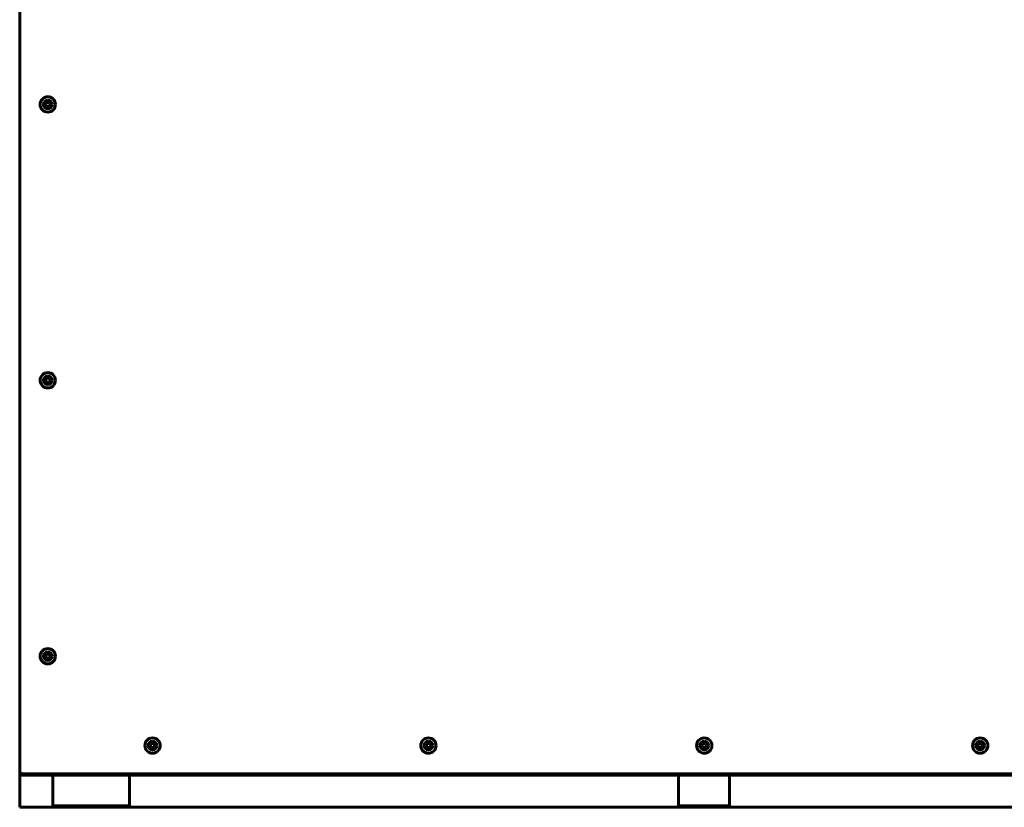
# Model space of a CAD drawing. Units: millimetres. Extents: x 2304 to 30719, y -11334 to 10653.
# Drawn here: x 13691 to 14654, y -9328 to -8557 of the extents above; entities that cross this region are included whole.
import ezdxf

# ---------------------------------------------------------------- set-up
doc = ezdxf.new("R2010")
doc.units = ezdxf.units.MM
doc.linetypes.add('K5LT_BASIC', pattern=[0])
doc.layers.add('Все виды', color=7, linetype='Continuous')

msp = doc.modelspace()

# ---------------------------------------------------------------- linework, layer by layer
at = {"layer": 'Все виды', "linetype": 'K5LT_BASIC', "lineweight": 60}
for p, q in [((13690.858, -8541.219), (13690.858, -9294.378)), ((13717.204, -8638.148), (13716.049, -8640.148)), ((13716.049, -8640.148), (13717.204, -8642.148)), ((13719.513, -8638.148), (13717.204, -8638.148)), ((13717.204, -8642.148), (13719.513, -8642.148)), ((13720.668, -8640.148), (13719.513, -8638.148)), ((13719.513, -8642.148), (13720.668, -8640.148)), ((13717.204, -8908.148), (13716.049, -8910.148)), ((13716.049, -8910.148), (13717.204, -8912.148)), ((13719.513, -8908.148), (13717.204, -8908.148)), ((13717.204, -8912.148), (13719.513, -8912.148)), ((13720.668, -8910.148), (13719.513, -8908.148)), ((13719.513, -8912.148), (13720.668, -8910.148)), ((13717.204, -9178.148), (13716.049, -9180.148)), ((13716.049, -9180.148), (13717.204, -9182.148)), ((13719.513, -9178.148), (13717.204, -9178.148)), ((13717.204, -9182.148), (13719.513, -9182.148)), ((13720.668, -9180.148), (13719.513, -9178.148)), ((13719.513, -9182.148), (13720.668, -9180.148)), ((13819.704, -9265.648), (13818.549, -9267.648)), ((13818.549, -9267.648), (13819.704, -9269.648)), ((13822.013, -9265.648), (13819.704, -9265.648)), ((13819.704, -9269.648), (13822.013, -9269.648)), ((13823.168, -9267.648), (13822.013, -9265.648)), ((13822.013, -9269.648), (13823.168, -9267.648)), ((14089.704, -9265.648), (14088.549, -9267.648)), ((14088.549, -9267.648), (14089.704, -9269.648)), ((14092.013, -9265.648), (14089.704, -9265.648)), ((14089.704, -9269.648), (14092.013, -9269.648)), ((14093.168, -9267.648), (14092.013, -9265.648)), ((14092.013, -9269.648), (14093.168, -9267.648)), ((14359.704, -9265.648), (14358.549, -9267.648)), ((14358.549, -9267.648), (14359.704, -9269.648)), ((14362.013, -9265.648), (14359.704, -9265.648)), ((14359.704, -9269.648), (14362.013, -9269.648)), ((14363.168, -9267.648), (14362.013, -9265.648)), ((14362.013, -9269.648), (14363.168, -9267.648)), ((14629.704, -9265.648), (14628.549, -9267.648)), ((14628.549, -9267.648), (14629.704, -9269.648)), ((14632.013, -9265.648), (14629.704, -9265.648)), ((14629.704, -9269.648), (14632.013, -9269.648)), ((14633.168, -9267.648), (14632.013, -9265.648)), ((14632.013, -9269.648), (14633.168, -9267.648)), ((13692.024, -9293.84), (13690.858, -9294.378)), ((13691.558, -9294.378), (13690.858, -9294.378)), ((13690.858, -9295.148), (13695.858, -9295.148)), ((13690.858, -9295.148), (13690.858, -9296.648)), ((13690.858, -9296.648), (13690.858, -9298.648)), ((13695.858, -9296.648), (13690.858, -9296.648)), ((13690.858, -9298.648), (13690.858, -9324.548)), ((13691.558, -9294.378), (13692.096, -9293.84)), ((13691.892, -9294.185), (13691.559, -9294.378)), ((13691.629, -9294.5), (13691.559, -9294.378)), ((13692.167, -9293.91), (13691.629, -9294.448)), ((13691.629, -9295.148), (13692.167, -9293.983)), ((13691.629, -9294.448), (13691.629, -9295.148)), ((13691.629, -9295.148), (15030.088, -9295.148)), ((13692.043, -9293.833), (13692.024, -9293.84)), ((13692.063, -9293.829), (13692.043, -9293.833)), ((13692.083, -9293.827), (13692.063, -9293.829)), ((13692.11, -9293.83), (13692.083, -9293.827)), ((13692.096, -9293.84), (13692.111, -9293.83)), ((13692.135, -9293.836), (13692.11, -9293.83)), ((13692.158, -9293.848), (13692.135, -9293.836)), ((13692.17, -9293.87), (13692.158, -9293.848)), ((13692.177, -9293.896), (13692.17, -9293.87)), ((13692.18, -9293.923), (13692.177, -9293.896)), ((15025.858, -9295.148), (13695.858, -9295.148)), ((15025.858, -9296.648), (13695.858, -9296.648)), ((13723.358, -9296.648), (13723.358, -9298.648)), ((13723.358, -9298.648), (13723.358, -9324.548)), ((13798.358, -9298.648), (13798.358, -9296.648)), ((13798.358, -9324.548), (13798.358, -9298.648)), ((14335.599, -9296.648), (14335.599, -9298.648)), ((14335.599, -9298.648), (14335.599, -9324.548)), ((14385.599, -9298.648), (14385.599, -9296.648)), ((14385.599, -9324.548), (14385.599, -9298.648)), ((13690.858, -9324.548), (13690.858, -9328.048)), ((13723.358, -9324.548), (13723.358, -9328.048)), ((13723.358, -9326.548), (13798.358, -9326.548)), ((13798.358, -9328.048), (13798.358, -9324.548)), ((14335.599, -9324.548), (14335.599, -9328.048)), ((14335.599, -9326.548), (14385.599, -9326.548)), ((14385.599, -9328.048), (14385.599, -9324.548)), ((13723.358, -9328.048), (13690.858, -9328.048)), ((13723.358, -9328.048), (13798.358, -9328.048)), ((14335.599, -9328.048), (13798.358, -9328.048)), ((14335.599, -9328.048), (14385.599, -9328.048)), ((14923.358, -9328.048), (14385.599, -9328.048))]:
    msp.add_line(p, q, dxfattribs=at)
for centre in [(13718.358, -8640.148), (13718.358, -8910.148), (13718.358, -9180.148), (13820.858, -9267.648), (14090.858, -9267.648), (14360.858, -9267.648), (14630.858, -9267.648)]:
    msp.add_circle(centre, 7.5, dxfattribs=at)
for centre, radius, start, end in [((13718.358, -8640.148), 4.25, 89.998255, 359.998255), ((13718.358, -8640.148), 4.25, 359.998255, 89.998255), ((13718.358, -8910.148), 4.25, 89.998255, 359.998255), ((13718.358, -8910.148), 4.25, 359.998255, 89.998255), ((13718.358, -9180.148), 4.25, 89.998255, 359.998255), ((13718.358, -9180.148), 4.25, 359.998255, 89.998255), ((13820.858, -9267.648), 4.25, 89.998255, 359.998255), ((13820.858, -9267.648), 4.25, 359.998255, 89.998255), ((14090.858, -9267.648), 4.25, 89.998255, 359.998255), ((14090.858, -9267.648), 4.25, 359.998255, 89.998255), ((14360.858, -9267.648), 4.25, 89.998255, 359.998255), ((14360.858, -9267.648), 4.25, 359.998255, 89.998255), ((14630.858, -9267.648), 4.25, 89.998255, 359.998255), ((14630.858, -9267.648), 4.25, 359.998255, 89.998255), ((13691.559, -9294.378), 0.7, 180, 275.779525), ((13691.559, -9294.378), 0.0002, 180, 300), ((13692.139, -9293.88), 0.0414, 313.634801, 338.308184), ((13692.035, -9293.924), 0.145, 336.140861, 0.299662)]:
    msp.add_arc(centre, radius, start, end, dxfattribs=at)

doc.saveas('drawing.dxf')
